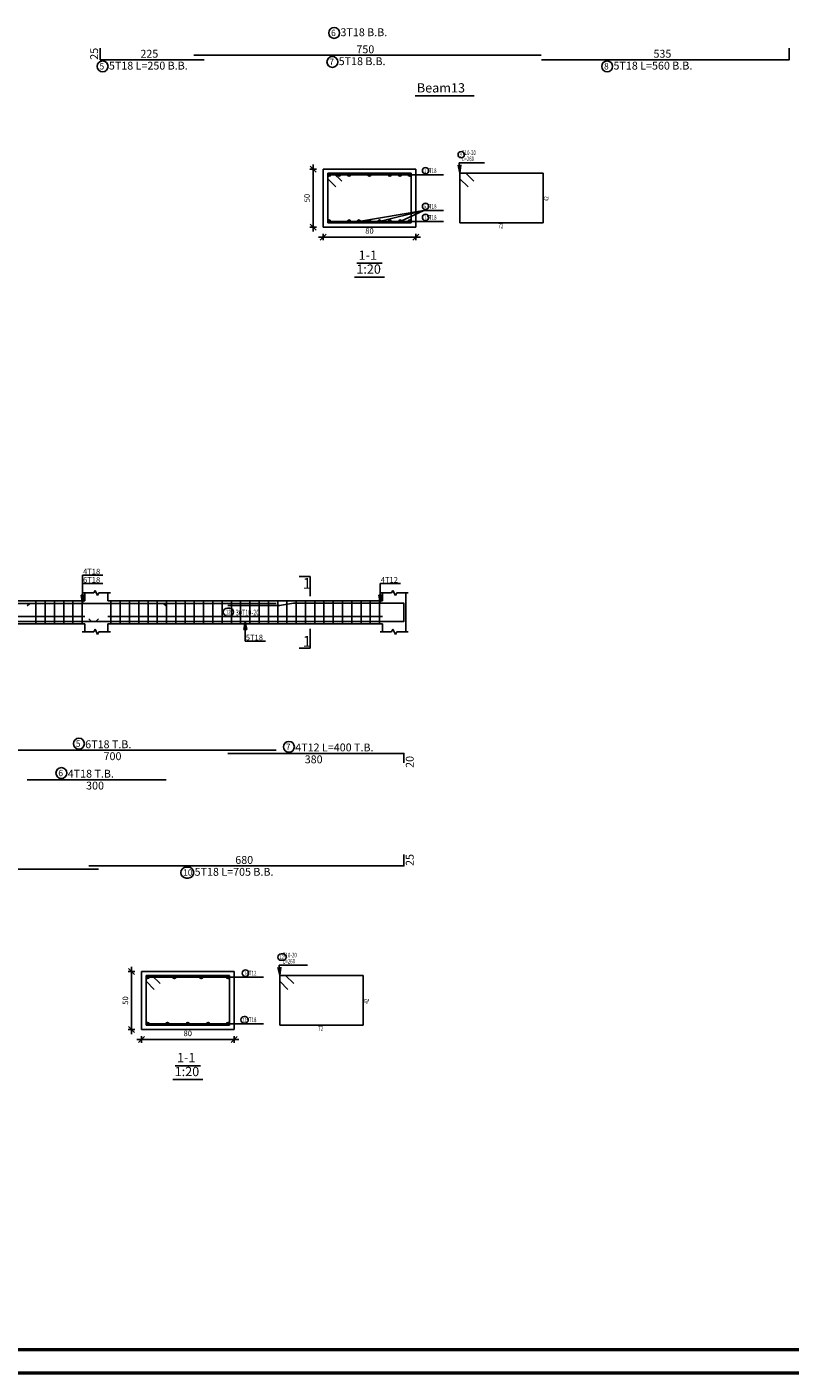
# Model space of a CAD drawing. Units: millimetres. Extents: x -1338 to 2185, y 293 to 3059.
# Drawn here: x 701 to 734, y 977 to 1035 of the extents above; entities that cross this region are included whole.
import ezdxf

# ---------------------------------------------------------------- set-up
doc = ezdxf.new("R2010")
doc.units = ezdxf.units.MM
for name, color, linetype in [('Bars', 3, 'Continuous'), ('BarSegTxt', 254, 'Continuous'), ('BarsTitle', 254, 'Continuous'), ('BeamElevLin', 4, 'Continuous'), ('DimLin', 11, 'Continuous'), ('ElevBarLin', 1, 'Continuous'), ('ElevBarTxt', 6, 'Continuous'), ('LinePen1', 4, 'Continuous'), ('LinkDimLin', 1, 'Continuous'), ('LinkDimTxt', 6, 'Continuous'), ('SectBarLin', 1, 'Continuous'), ('SectBars', 3, 'Continuous'), ('SectLinks', 3, 'Continuous'), ('SectMarkLin', 144, 'Continuous'), ('SectMarkTxt', 144, 'Continuous'), ('Titles', 2, 'Continuous'), ('TitlesFrame', 2, 'Continuous')]:
    doc.layers.add(name, color=color, linetype=linetype)
doc.layers.add('ext wall', color=12, linetype='Continuous', lineweight=50)
doc.styles.add('ATIR_DIM', font='Atira.shx', dxfattribs={"width": 0.8})
doc.styles.add('Txt-shx', font='Txt.shx')
doc.dimstyles.new('ATIR_DIM_3', dxfattribs={"dimtxt": 0.24, "dimasz": 0.1, "dimexe": 0.18, "dimexo": 0.0625, "dimgap": 0.144, "dimtad": 1, "dimdec": 4, "dimlfac": 20, "dimrnd": 1, "dimzin": 12, "dimdsep": 46, "dimtxsty": 'ATIR_DIM', "dimblk": 'ATIR_TICK', "dimblk1": 'ATIR_TICK', "dimcen": 0.09, "dimse1": 1, "dimse2": 1, "dimadec": 0, "dimazin": 0, "dimtfac": 1, "dimtdec": 4, "dimtmove": 2, "dimatfit": 3, "dimldrblk": 'ATIR_TICK', "dimfxl": 1, "dimtolj": 1, "dimtzin": 12, "dimarcsym": 0})

# ---------------------------------------------------------------- blocks, each defined once
blk = doc.blocks.new('ATIR_TICK')
for p, q in [((-2, 0), (2, 0)), ((-1.3, -1.3), (1.3, 1.3)), ((0, 1.4), (0, -1.4))]:
    blk.add_line(p, q)
blk = doc.blocks.new('*D490')
at = {"layer": 'Defpoints', "color": 0, "transparency": 16777216}
for p in [(713.622, 1025.71), (717.622, 1025.71), (717.622, 1025.71)]:
    blk.add_point(p, dxfattribs=at)
at = {"layer": 'DimLin', "color": 0, "lineweight": -2, "transparency": 16777216}
blk.add_line((713.722, 1025.71), (717.522, 1025.71), dxfattribs=at)
at = {"layer": 'DimLin', "color": 0, "lineweight": -2, "transparency": 16777216, "xscale": 0.1, "yscale": 0.1, "zscale": 0.1, "rotation": 180}
blk.add_blockref('ATIR_TICK', (713.622, 1025.71), dxfattribs=at)
at = {"layer": 'DimLin', "color": 0, "lineweight": -2, "transparency": 16777216, "xscale": 0.1, "yscale": 0.1, "zscale": 0.1}
blk.add_blockref('ATIR_TICK', (717.622, 1025.71), dxfattribs=at)
at = {"layer": 'DimLin', "color": 0, "transparency": 16777216, "insert": (715.622, 1025.974), "char_height": 0.24, "attachment_point": 5, "style": 'ATIR_DIM'}
blk.add_mtext('\\A1;80 ', dxfattribs=at)
blk = doc.blocks.new('*D491')
at = {"layer": 'Defpoints', "color": 0, "transparency": 16777216}
for p in [(713.19, 1028.642), (713.19, 1028.642), (713.19, 1026.142)]:
    blk.add_point(p, dxfattribs=at)
at = {"layer": 'DimLin', "color": 0, "lineweight": -2, "transparency": 16777216}
blk.add_line((713.19, 1026.242), (713.19, 1028.542), dxfattribs=at)
at = {"layer": 'DimLin', "color": 0, "lineweight": -2, "transparency": 16777216, "xscale": 0.1, "yscale": 0.1, "zscale": 0.1}
for p, rotation in [((713.19, 1028.642), 90), ((713.19, 1026.142), 270)]:
    blk.add_blockref('ATIR_TICK', p, dxfattribs=dict(at, rotation=rotation))
at = {"layer": 'DimLin', "color": 0, "transparency": 16777216, "insert": (712.926, 1027.392), "char_height": 0.24, "attachment_point": 5, "rotation": 90, "style": 'ATIR_DIM'}
blk.add_mtext('\\A1;50 ', dxfattribs=at)
blk = doc.blocks.new('*D492')
at = {"layer": 'Defpoints', "color": 0, "transparency": 16777216}
for p in [(705.776, 991.058), (709.776, 991.058), (709.776, 991.058)]:
    blk.add_point(p, dxfattribs=at)
at = {"layer": 'DimLin', "color": 0, "lineweight": -2, "transparency": 16777216}
blk.add_line((705.876, 991.058), (709.676, 991.058), dxfattribs=at)
at = {"layer": 'DimLin', "color": 0, "lineweight": -2, "transparency": 16777216, "xscale": 0.1, "yscale": 0.1, "zscale": 0.1, "rotation": 180}
blk.add_blockref('ATIR_TICK', (705.776, 991.058), dxfattribs=at)
at = {"layer": 'DimLin', "color": 0, "lineweight": -2, "transparency": 16777216, "xscale": 0.1, "yscale": 0.1, "zscale": 0.1}
blk.add_blockref('ATIR_TICK', (709.776, 991.058), dxfattribs=at)
at = {"layer": 'DimLin', "color": 0, "transparency": 16777216, "insert": (707.776, 991.322), "char_height": 0.24, "attachment_point": 5, "style": 'ATIR_DIM'}
blk.add_mtext('\\A1;80 ', dxfattribs=at)
blk = doc.blocks.new('*D493')
at = {"layer": 'Defpoints', "color": 0, "transparency": 16777216}
for p in [(705.344, 993.99), (705.344, 993.99), (705.344, 991.49)]:
    blk.add_point(p, dxfattribs=at)
at = {"layer": 'DimLin', "color": 0, "lineweight": -2, "transparency": 16777216}
blk.add_line((705.344, 991.59), (705.344, 993.89), dxfattribs=at)
at = {"layer": 'DimLin', "color": 0, "lineweight": -2, "transparency": 16777216, "xscale": 0.1, "yscale": 0.1, "zscale": 0.1}
for p, rotation in [((705.344, 993.99), 90), ((705.344, 991.49), 270)]:
    blk.add_blockref('ATIR_TICK', p, dxfattribs=dict(at, rotation=rotation))
at = {"layer": 'DimLin', "color": 0, "transparency": 16777216, "insert": (705.08, 992.74), "char_height": 0.24, "attachment_point": 5, "rotation": 90, "style": 'ATIR_DIM'}
blk.add_mtext('\\A1;50 ', dxfattribs=at)

msp = doc.modelspace()

# ---------------------------------------------------------------- linework, layer by layer
at = {"layer": 'Bars', "linetype": 'Continuous'}
for p, q in [((701.2184898, 1009.999916), (701.2184898, 1008.999916)), ((701.6184894, 1009.999916), (701.6184894, 1008.999916)), ((702.0184891, 1009.999916), (702.0184891, 1008.999916)), ((702.4184887, 1009.999916), (702.4184887, 1008.999916)), ((702.8184883, 1009.999916), (702.8184883, 1008.999916)), ((703.2184879, 1009.999916), (703.2184879, 1008.999916)), ((704.458501, 1009.999916), (704.458501, 1008.999916)), ((704.8585007, 1009.999916), (704.8585007, 1008.999916)), ((705.2585003, 1009.999916), (705.2585003, 1008.999916)), ((705.6584999, 1009.999916), (705.6584999, 1008.999916)), ((706.0584995, 1009.999916), (706.0584995, 1008.999916)), ((706.4584991, 1009.999916), (706.4584991, 1008.999916)), ((706.8584987, 1009.999916), (706.8584987, 1008.999916)), ((707.2584984, 1009.999916), (707.2584984, 1008.999916)), ((707.658498, 1009.999916), (707.658498, 1008.999916)), ((708.0584976, 1009.999916), (708.0584976, 1008.999916)), ((708.4584972, 1009.999916), (708.4584972, 1008.999916)), ((708.8584968, 1009.999916), (708.8584968, 1008.999916)), ((709.2584965, 1009.999916), (709.2584965, 1008.999916)), ((709.658498, 1009.999916), (709.658498, 1008.999916)), ((710.0584995, 1009.999916), (710.0584995, 1008.999916)), ((710.458501, 1009.999916), (710.458501, 1008.999916)), ((710.8585026, 1009.999916), (710.8585026, 1008.999916)), ((711.2585041, 1009.999916), (711.2585041, 1008.999916)), ((711.6585056, 1009.999916), (711.6585056, 1008.999916)), ((712.0585071, 1009.999916), (712.0585071, 1008.999916)), ((712.4585087, 1009.999916), (712.4585087, 1008.999916)), ((712.8585102, 1009.999916), (712.8585102, 1008.999916)), ((713.2585117, 1009.999916), (713.2585117, 1008.999916)), ((713.6585132, 1009.999916), (713.6585132, 1008.999916)), ((714.0585148, 1009.999916), (714.0585148, 1008.999916)), ((714.4585163, 1009.999916), (714.4585163, 1008.999916)), ((714.8585178, 1009.999916), (714.8585178, 1008.999916)), ((715.2585193, 1009.999916), (715.2585193, 1008.999916)), ((715.6585209, 1009.999916), (715.6585209, 1008.999916)), ((716.0585224, 1009.999916), (716.0585224, 1008.999916))]:
    msp.add_line(p, q, dxfattribs=at)
for points in [[(703.9904041, 1033.8648137), (703.9904041, 1033.3648137), (708.4904043, 1033.3648137)], [(708.0404048, 1033.5573075), (723.0404041, 1033.5573075)], [(723.0504043, 1033.3648137), (733.7504051, 1033.3648137), (733.7504051, 1033.8648137)], [(697.5926277, 1009.8899912), (711.5926296, 1009.8899912)], [(700.8385021, 1009.779991), (700.9485027, 1009.8899912), (706.7285015, 1009.8899912), (706.8385021, 1009.779991)], [(709.5085003, 1009.7959794), (711.7426273, 1009.7959794), (712.3426258, 1009.8959793), (717.1084987, 1009.8959793), (717.1084987, 1009.4959792)], [(686.918502, 1009.2198409), (687.0285017, 1009.109841), (703.8085014, 1009.109841), (703.918502, 1009.2198409)], [(703.5085022, 1009.2198409), (703.6185028, 1009.109841), (717.1085026, 1009.109841), (717.1085026, 1009.6098408)], [(697.5926277, 1003.5459908), (711.5926296, 1003.5459908)], [(709.5085003, 1003.4099909), (717.1084987, 1003.4099909), (717.1084987, 1003.0099911)], [(700.8385021, 1002.2766575), (706.8385021, 1002.2766575)], [(703.5085022, 998.5519909), (717.1085026, 998.5519909), (717.1085026, 999.0519909)], [(686.918502, 998.4159907), (703.918502, 998.4159907)]]:
    msp.add_lwpolyline(points, dxfattribs=at)
at = {"layer": 'BarsTitle', "linetype": 'Continuous'}
for p, q in [((719.5029504, 1028.9116382), (720.5854308, 1028.9116382)), ((717.9737098, 1028.399085), (718.8229501, 1028.399085)), ((717.9737098, 1026.8614711), (718.8229501, 1026.8614711)), ((717.9737098, 1026.384138), (718.8229501, 1026.384138)), ((711.7242481, 994.2604936), (712.9467289, 994.2604936)), ((710.1950085, 993.7479404), (711.0442478, 993.7479404)), ((710.1950085, 991.7329935), (711.0442478, 991.7329935))]:
    msp.add_line(p, q, dxfattribs=at)
for points in [[(714.0992305, 1034.757005, 0.99999923), (714.0992305, 1034.285538), (714.0992305, 1034.2855385, 0.99999923), (714.0992305, 1034.757005), (714.0992305, 1034.757005)], [(704.0975537, 1033.3144135, 0.99999923), (704.0975533, 1032.8429464), (704.0975537, 1032.8429469, 0.99999923), (704.0975539, 1033.3144135), (704.0975537, 1033.3144135)], [(714.0219648, 1033.5069073, 0.99999923), (714.0219648, 1033.0354412), (714.0219648, 1033.0354407, 0.99999923), (714.0219648, 1033.5069073), (714.0219648, 1033.5069073)], [(725.8903548, 1033.3144135, 0.99999923), (725.8903548, 1032.8429464), (725.8903548, 1032.8429469, 0.99999923), (725.8903548, 1033.3144135), (725.8903548, 1033.3144135)], [(719.58695, 1029.404972, 0.99999923), (719.58695, 1029.1276397), (719.58695, 1029.1276387, 0.99999923), (719.58695, 1029.404972), (719.58695, 1029.404972)], [(718.0452802, 1028.7110852, 0.99999923), (718.0452802, 1028.433751), (718.0452802, 1028.433752, 0.99999923), (718.0452802, 1028.7110852), (718.0452802, 1028.7110852)], [(718.0452802, 1027.1734714, 0.99999923), (718.0452802, 1026.8961391), (718.0452802, 1026.8961381, 0.99999923), (718.0452802, 1027.1734714), (718.0452802, 1027.1734714)], [(718.0452802, 1026.6961383, 0.99999923), (718.0452802, 1026.418806), (718.0452802, 1026.418805, 0.99999923), (718.0452802, 1026.6961383), (718.0452802, 1026.6961383)], [(703.0741875, 1004.0678575, 0.99999923), (703.0741875, 1003.5963907), (703.0741875, 1003.5963909, 0.99999923), (703.0741875, 1004.0678575), (703.0741875, 1004.0678575)], [(712.1456882, 1003.9318576, 0.99999923), (712.1456882, 1003.4603909), (712.1456882, 1003.4603909, 0.99999923), (712.1456882, 1003.9318576), (712.1456882, 1003.9318576)], [(702.3200619, 1002.7985243, 0.99999923), (702.3200619, 1002.3270573), (702.3200619, 1002.3270575, 0.99999923), (702.3200619, 1002.7985243), (702.3200619, 1002.7985243)], [(707.7081482, 998.5015906, 0.99999923), (707.7081482, 998.0301236), (707.7984516, 998.0301241, 0.99999923), (707.7984516, 998.5015906), (707.7081482, 998.5015906)], [(711.8082477, 994.7538275, 0.99999923), (711.8082477, 994.4764952), (711.8828403, 994.4764942, 0.99999923), (711.8828403, 994.7538275), (711.8082477, 994.7538275)], [(710.2665798, 994.0599407, 0.99999923), (710.2665798, 993.7826065), (710.2665798, 993.7826074, 0.99999923), (710.2665798, 994.0599407), (710.2665798, 994.0599407)], [(710.212289, 992.0449938, 0.99999923), (710.212289, 991.7676615), (710.2494747, 991.7676605, 0.99999923), (710.2494747, 992.0449938), (710.212289, 992.0449938)]]:
    msp.add_lwpolyline(points, format="xyb", dxfattribs=at)
at = {"layer": 'BeamElevLin', "linetype": 'Continuous'}
for p, q in [((703.2185013, 1010.3399161), (703.7185013, 1010.3399161)), ((703.3285019, 1009.999916), (703.3285019, 1010.3399161)), ((703.7185013, 1010.3399161), (703.7735016, 1010.4499163)), ((703.7735016, 1010.4499163), (703.8835022, 1010.229916)), ((703.8835022, 1010.229916), (703.9385025, 1010.3399161)), ((703.9385025, 1010.3399161), (704.4385025, 1010.3399161)), ((704.3285019, 1009.999916), (704.3285019, 1010.3399161)), ((716.0785, 1010.3399161), (716.5785, 1010.3399161)), ((716.1885006, 1009.999916), (716.1885006, 1010.3399161)), ((716.5785, 1010.3399161), (716.6335003, 1010.4499163)), ((716.6335003, 1010.4499163), (716.7435009, 1010.229916)), ((716.7435009, 1010.229916), (716.7985012, 1010.3399161)), ((716.7985012, 1010.3399161), (717.2985012, 1010.3399161)), ((717.1885006, 1010.3399161), (717.1885006, 1009.999916)), ((717.1885006, 1010.3399161), (717.1885006, 1008.6599161)), ((687.5085022, 1009.999916), (703.3285019, 1009.999916)), ((704.3285019, 1009.999916), (716.1885006, 1009.999916)), ((687.5085022, 1008.999916), (703.3285019, 1008.999916)), ((703.2185013, 1008.6599161), (703.7185013, 1008.6599161)), ((703.3285019, 1008.999916), (703.3285019, 1008.6599161)), ((703.7185013, 1008.6599161), (703.7735016, 1008.769916)), ((703.7735016, 1008.769916), (703.8835022, 1008.5499159)), ((703.8835022, 1008.5499159), (703.9385025, 1008.6599161)), ((703.9385025, 1008.6599161), (704.4385025, 1008.6599161)), ((704.3285019, 1008.999916), (704.3285019, 1008.6599161)), ((704.3285019, 1008.999916), (716.1885006, 1008.999916)), ((716.0785, 1008.6599161), (716.5785, 1008.6599161)), ((716.1885006, 1008.999916), (716.1885006, 1008.6599161)), ((716.5785, 1008.6599161), (716.6335003, 1008.769916)), ((716.6335003, 1008.769916), (716.7435009, 1008.5499159)), ((716.7435009, 1008.5499159), (716.7985012, 1008.6599161)), ((716.7985012, 1008.6599161), (717.2985012, 1008.6599161))]:
    msp.add_line(p, q, dxfattribs=at)
at = {"layer": 'ElevBarLin', "linetype": 'Continuous'}
for p, q in [((703.2285015, 1010.6099914), (703.2285015, 1011.1039165)), ((703.2285015, 1011.1039165), (704.1083423, 1011.1039165)), ((703.2285015, 1010.6099914), (703.2285015, 1010.7439164)), ((703.2285015, 1010.7439164), (704.1083423, 1010.7439164)), ((703.2285015, 1010.6099914), (703.2285015, 1009.8899912)), ((703.2285015, 1010.6099914), (703.2285015, 1009.8899912)), ((716.0885021, 1010.6159796), (716.0885021, 1010.7439159)), ((716.0885021, 1010.7439159), (716.968343, 1010.7439159)), ((716.0885021, 1010.6159796), (716.0885021, 1009.8959793)), ((703.1669018, 1010.2399911), (703.2285015, 1009.8899912)), ((703.2901012, 1010.2399911), (703.1669018, 1010.2399911)), ((703.1669018, 1010.2399911), (703.2285015, 1009.8899912)), ((703.2901012, 1010.2399911), (703.1669018, 1010.2399911)), ((703.1746017, 1010.2399911), (703.2285015, 1009.8899912)), ((703.1746017, 1010.2399911), (703.2285015, 1009.8899912)), ((703.1823017, 1010.2399911), (703.2285015, 1009.8899912)), ((703.1823017, 1010.2399911), (703.2285015, 1009.8899912)), ((703.1900017, 1010.2399911), (703.2285015, 1009.8899912)), ((703.1900017, 1010.2399911), (703.2285015, 1009.8899912)), ((703.1977016, 1010.2399911), (703.2285015, 1009.8899912)), ((703.1977016, 1010.2399911), (703.2285015, 1009.8899912)), ((703.2054016, 1010.2399911), (703.2285015, 1009.8899912)), ((703.2054016, 1010.2399911), (703.2285015, 1009.8899912)), ((703.2131016, 1010.2399911), (703.2285015, 1009.8899912)), ((703.2131016, 1010.2399911), (703.2285015, 1009.8899912)), ((703.2208015, 1010.2399911), (703.2285015, 1009.8899912)), ((703.2208015, 1010.2399911), (703.2285015, 1009.8899912)), ((703.2285015, 1009.8899912), (703.2901012, 1010.2399911)), ((703.2285015, 1009.8899912), (703.2362015, 1010.2399911)), ((703.2285015, 1009.8899912), (703.2439014, 1010.2399911)), ((703.2285015, 1009.8899912), (703.2516014, 1010.2399911)), ((703.2285015, 1009.8899912), (703.2593014, 1010.2399911)), ((703.2285015, 1009.8899912), (703.2670013, 1010.2399911)), ((703.2285015, 1009.8899912), (703.2747013, 1010.2399911)), ((703.2285015, 1009.8899912), (703.2824013, 1010.2399911)), ((703.2285015, 1009.8899912), (703.2901012, 1010.2399911)), ((703.2285015, 1009.8899912), (703.2362015, 1010.2399911)), ((703.2285015, 1009.8899912), (703.2439014, 1010.2399911)), ((703.2285015, 1009.8899912), (703.2516014, 1010.2399911)), ((703.2285015, 1009.8899912), (703.2593014, 1010.2399911)), ((703.2285015, 1009.8899912), (703.2670013, 1010.2399911)), ((703.2285015, 1009.8899912), (703.2747013, 1010.2399911)), ((703.2285015, 1009.8899912), (703.2824013, 1010.2399911)), ((716.0269024, 1010.2459792), (716.0885021, 1009.8959793)), ((716.1501018, 1010.2459792), (716.0269024, 1010.2459792)), ((716.0346004, 1010.2459792), (716.0885021, 1009.8959793)), ((716.0423023, 1010.2459792), (716.0885021, 1009.8959793)), ((716.0500004, 1010.2459792), (716.0885021, 1009.8959793)), ((716.0577022, 1010.2459792), (716.0885021, 1009.8959793)), ((716.0654003, 1010.2459792), (716.0885021, 1009.8959793)), ((716.0731022, 1010.2459792), (716.0885021, 1009.8959793)), ((716.0808002, 1010.2459792), (716.0885021, 1009.8959793)), ((716.0885021, 1009.8959793), (716.1501018, 1010.2459792)), ((716.0885021, 1009.8959793), (716.096204, 1010.2459792)), ((716.0885021, 1009.8959793), (716.103902, 1010.2459792)), ((716.0885021, 1009.8959793), (716.1116039, 1010.2459792)), ((716.0885021, 1009.8959793), (716.119302, 1010.2459792)), ((716.0885021, 1009.8959793), (716.1270038, 1010.2459792)), ((716.0885021, 1009.8959793), (716.1347019, 1010.2459792)), ((716.0885021, 1009.8959793), (716.1424038, 1010.2459792)), ((710.2585003, 1009.109841), (710.1969005, 1008.7598411)), ((710.1969005, 1008.7598411), (710.3201, 1008.7598411)), ((710.2585003, 1009.109841), (710.2045986, 1008.7598411)), ((710.2585003, 1009.109841), (710.2123005, 1008.7598411)), ((710.2585003, 1009.109841), (710.2199985, 1008.7598411)), ((710.2585003, 1009.109841), (710.2277004, 1008.7598411)), ((710.2585003, 1009.109841), (710.2353985, 1008.7598411)), ((710.2585003, 1009.109841), (710.2431003, 1008.7598411)), ((710.2585003, 1009.109841), (710.2507984, 1008.7598411)), ((710.2585003, 1008.389841), (710.2585003, 1009.109841)), ((710.3201, 1008.7598411), (710.2585003, 1009.109841)), ((710.2662021, 1008.7598411), (710.2585003, 1009.109841)), ((710.2739002, 1008.7598411), (710.2585003, 1009.109841)), ((710.2816021, 1008.7598411), (710.2585003, 1009.109841)), ((710.2893001, 1008.7598411), (710.2585003, 1009.109841)), ((710.297002, 1008.7598411), (710.2585003, 1009.109841)), ((710.3047001, 1008.7598411), (710.2585003, 1009.109841)), ((710.3124019, 1008.7598411), (710.2585003, 1009.109841)), ((710.2585003, 1008.389841), (710.2585003, 1008.255916)), ((710.2585003, 1008.255916), (711.1383411, 1008.255916))]:
    msp.add_line(p, q, dxfattribs=at)
at = {"layer": 'ext wall', "lineweight": 50}
for points in [[(605.203032, 1091.4527264), (767.403032, 1091.4527264), (767.403032, 976.6527264), (605.203032, 976.6527264)], [(606.203032, 1090.4527264), (766.403032, 1090.4527264), (766.403032, 977.6527264), (606.203032, 977.6527264)]]:
    msp.add_lwpolyline(points, close=True, dxfattribs=at)
at = {"layer": 'LinePen1', "linetype": 'Continuous'}
for p, q in [((713.6220805, 1028.641612), (717.6220805, 1028.641612)), ((713.6220805, 1026.141612), (713.6220805, 1028.641612)), ((717.6220805, 1026.141612), (717.6220805, 1028.641612)), ((713.6220805, 1026.141612), (717.6220805, 1026.141612)), ((705.7762882, 993.9904674), (709.7762882, 993.9904674)), ((705.7762882, 991.4904674), (705.7762882, 993.9904674)), ((709.7762882, 991.4904674), (709.7762882, 993.9904674)), ((705.7762882, 991.4904674), (709.7762882, 991.4904674))]:
    msp.add_line(p, q, dxfattribs=at)
at = {"layer": 'LinkDimLin', "linetype": 'Continuous'}
for p, q in [((687.5085022, 1009.324916), (703.3285019, 1009.324916)), ((704.3285019, 1009.324916), (716.1885006, 1009.324916))]:
    msp.add_line(p, q, dxfattribs=at)
at = {"layer": 'LinkDimTxt', "linetype": 'Continuous'}
msp.add_lwpolyline([(709.4849445, 1009.6865829, 0.99999923), (709.4849445, 1009.3399166), (709.5781833, 1009.3399161, 0.99999923), (709.5781833, 1009.6865829), (709.4849445, 1009.6865829)], format="xyb", dxfattribs=at)
at = {"layer": 'SectBarLin', "linetype": 'Continuous'}
for p, q in [((719.5029504, 1028.9116382), (719.5309503, 1028.4716386)), ((717.9737098, 1028.399085), (713.8845804, 1028.3990859)), ((717.9737098, 1028.399085), (714.3036916, 1028.3990859)), ((717.9737098, 1028.399085), (714.7431543, 1028.3990859)), ((717.9737098, 1028.399085), (715.6220805, 1028.3990859)), ((717.9737098, 1028.399085), (716.5010059, 1028.3990859)), ((717.9737098, 1028.399085), (716.9404695, 1028.3990859)), ((717.9737098, 1028.399085), (717.3595798, 1028.3990859)), ((719.4472472, 1028.8170203), (719.5309503, 1028.4716386)), ((719.5309503, 1028.4716386), (719.5701988, 1028.8248443)), ((717.9737098, 1026.8614711), (715.1584975, 1026.384138)), ((717.9737098, 1026.8614711), (716.0533778, 1026.384138)), ((717.9737098, 1026.8614711), (716.9482572, 1026.384138)), ((717.9737098, 1026.384138), (713.8845804, 1026.384138)), ((717.9737098, 1026.384138), (714.7431543, 1026.384138)), ((717.9737098, 1026.384138), (715.6220805, 1026.384138)), ((717.9737098, 1026.384138), (716.5010059, 1026.384138)), ((717.9737098, 1026.384138), (717.3595798, 1026.384138)), ((711.6685459, 994.1658758), (711.752248, 993.8204941)), ((711.7242481, 994.2604936), (711.752248, 993.8204941)), ((711.752248, 993.8204941), (711.7914936, 994.1736998)), ((710.1950085, 993.7479404), (706.038789, 993.7479414)), ((710.1950085, 993.7479404), (707.1954376, 993.7479414)), ((710.1950085, 993.7479404), (708.3571407, 993.7479414)), ((710.1950085, 993.7479404), (709.5137874, 993.7479414)), ((710.1950085, 991.7329935), (706.038789, 991.7329935)), ((710.1950085, 991.7329935), (706.8973629, 991.7329935)), ((710.1950085, 991.7329935), (707.7762882, 991.7329935)), ((710.1950085, 991.7329935), (708.6552154, 991.7329935)), ((710.1950085, 991.7329935), (709.5137874, 991.7329935))]:
    msp.add_line(p, q, dxfattribs=at)
at = {"layer": 'SectBars', "linetype": 'Continuous'}
for centre, radius in [((713.8845804, 1028.3990859), 0.0625), ((713.8845804, 1028.3990859), 0.046875), ((713.8845804, 1028.3990859), 0.03125), ((713.8845804, 1028.3990859), 0.015625), ((714.3036916, 1028.3990859), 0.0625), ((714.3036916, 1028.3990859), 0.046875), ((714.3036916, 1028.3990859), 0.03125), ((714.3036916, 1028.3990859), 0.015625), ((714.7431543, 1028.3990859), 0.0625), ((714.7431543, 1028.3990859), 0.046875), ((714.7431543, 1028.3990859), 0.03125), ((714.7431543, 1028.3990859), 0.015625), ((715.6220805, 1028.3990859), 0.0625), ((715.6220805, 1028.3990859), 0.046875), ((715.6220805, 1028.3990859), 0.03125), ((715.6220805, 1028.3990859), 0.015625), ((716.5010059, 1028.3990859), 0.0625), ((716.5010059, 1028.3990859), 0.046875), ((716.5010059, 1028.3990859), 0.03125), ((716.5010059, 1028.3990859), 0.015625), ((716.9404695, 1028.3990859), 0.0625), ((716.9404695, 1028.3990859), 0.046875), ((716.9404695, 1028.3990859), 0.03125), ((716.9404695, 1028.3990859), 0.015625), ((717.3595798, 1028.3990859), 0.0625), ((717.3595798, 1028.3990859), 0.046875), ((717.3595798, 1028.3990859), 0.03125), ((717.3595798, 1028.3990859), 0.015625), ((713.8845804, 1026.384138), 0.0625), ((713.8845804, 1026.384138), 0.046875), ((713.8845804, 1026.384138), 0.03125), ((713.8845804, 1026.384138), 0.015625), ((714.7431543, 1026.384138), 0.0625), ((714.7431543, 1026.384138), 0.046875), ((714.7431543, 1026.384138), 0.03125), ((714.7431543, 1026.384138), 0.015625), ((715.1584975, 1026.384138), 0.0625), ((715.1584975, 1026.384138), 0.046875), ((715.1584975, 1026.384138), 0.03125), ((715.1584975, 1026.384138), 0.015625), ((715.6220805, 1026.384138), 0.0625), ((715.6220805, 1026.384138), 0.046875), ((715.6220805, 1026.384138), 0.03125), ((715.6220805, 1026.384138), 0.015625), ((716.0533778, 1026.384138), 0.0625), ((716.0533778, 1026.384138), 0.046875), ((716.0533778, 1026.384138), 0.03125), ((716.0533778, 1026.384138), 0.015625), ((716.5010059, 1026.384138), 0.0625), ((716.5010059, 1026.384138), 0.046875), ((716.5010059, 1026.384138), 0.03125), ((716.5010059, 1026.384138), 0.015625), ((716.9482572, 1026.384138), 0.0625), ((716.9482572, 1026.384138), 0.046875), ((716.9482572, 1026.384138), 0.03125), ((716.9482572, 1026.384138), 0.015625), ((717.3595798, 1026.384138), 0.0625), ((717.3595798, 1026.384138), 0.046875), ((717.3595798, 1026.384138), 0.03125), ((717.3595798, 1026.384138), 0.015625), ((706.038789, 993.7479414), 0.0625), ((706.038789, 993.7479414), 0.046875), ((706.038789, 993.7479414), 0.03125), ((706.038789, 993.7479414), 0.015625), ((707.1954376, 993.7479414), 0.0625), ((707.1954376, 993.7479414), 0.046875), ((707.1954376, 993.7479414), 0.03125), ((707.1954376, 993.7479414), 0.015625), ((708.3571407, 993.7479414), 0.0625), ((708.3571407, 993.7479414), 0.046875), ((708.3571407, 993.7479414), 0.03125), ((708.3571407, 993.7479414), 0.015625), ((709.5137874, 993.7479414), 0.0625), ((709.5137874, 993.7479414), 0.046875), ((709.5137874, 993.7479414), 0.03125), ((709.5137874, 993.7479414), 0.015625), ((706.038789, 991.7329935), 0.0625), ((706.038789, 991.7329935), 0.046875), ((706.038789, 991.7329935), 0.03125), ((706.038789, 991.7329935), 0.015625), ((706.8973629, 991.7329935), 0.0625), ((706.8973629, 991.7329935), 0.046875), ((706.8973629, 991.7329935), 0.03125), ((706.8973629, 991.7329935), 0.015625), ((707.7762882, 991.7329935), 0.0625), ((707.7762882, 991.7329935), 0.046875), ((707.7762882, 991.7329935), 0.03125), ((707.7762882, 991.7329935), 0.015625), ((708.6552154, 991.7329935), 0.0625), ((708.6552154, 991.7329935), 0.046875), ((708.6552154, 991.7329935), 0.03125), ((708.6552154, 991.7329935), 0.015625), ((709.5137874, 991.7329935), 0.0625), ((709.5137874, 991.7329935), 0.046875), ((709.5137874, 991.7329935), 0.03125), ((709.5137874, 991.7329935), 0.015625)]:
    msp.add_circle(centre, radius, dxfattribs=at)
at = {"layer": 'SectLinks', "linetype": 'Continuous'}
for p, q in [((714.0712192, 1028.4716386), (713.8220804, 1028.4716386)), ((713.8220804, 1028.4716386), (713.8220804, 1026.321638)), ((717.4220798, 1028.4716376), (713.8220804, 1028.4716376)), ((713.8220804, 1028.4716376), (713.8220804, 1028.2224988)), ((714.4235027, 1028.1193551), (714.0712192, 1028.4716386)), ((717.4220798, 1026.321638), (717.4220798, 1028.4716376)), ((719.7800891, 1028.4716386), (719.5309503, 1028.4716386)), ((719.5309503, 1028.4716386), (719.5309503, 1026.321638)), ((723.1309497, 1028.4716376), (719.5309503, 1028.4716376)), ((719.5309503, 1028.4716376), (719.5309503, 1028.2224988)), ((720.1323726, 1028.1193551), (719.7800891, 1028.4716386)), ((723.1309497, 1026.321638), (723.1309497, 1028.4716376)), ((713.8220804, 1028.2224988), (714.1743638, 1027.8702153)), ((719.5309503, 1028.2224988), (719.8832338, 1027.8702153)), ((713.8220804, 1026.321638), (717.4220798, 1026.321638)), ((719.5309503, 1026.321638), (723.1309497, 1026.321638)), ((706.2254288, 993.8204941), (705.976289, 993.8204941)), ((705.976289, 993.8204941), (705.976289, 991.6704935)), ((709.5762913, 993.8204931), (705.976289, 993.8204931)), ((705.976289, 993.8204931), (705.976289, 993.5713543)), ((705.976289, 993.5713543), (706.3285724, 993.2190708)), ((706.5777122, 993.4682106), (706.2254288, 993.8204941)), ((709.5762913, 991.6704935), (709.5762913, 993.8204931)), ((712.0013859, 993.8204941), (711.752248, 993.8204941)), ((711.752248, 993.8204941), (711.752248, 991.6704935)), ((715.3522465, 993.8204931), (711.752248, 993.8204931)), ((711.752248, 993.8204931), (711.752248, 993.5713543)), ((711.752248, 993.5713543), (712.1045315, 993.2190708)), ((712.3536693, 993.4682106), (712.0013859, 993.8204941)), ((715.3522465, 991.6704935), (715.3522465, 993.8204931)), ((705.976289, 991.6704935), (709.5762913, 991.6704935)), ((711.752248, 991.6704935), (715.3522465, 991.6704935))]:
    msp.add_line(p, q, dxfattribs=at)
at = {"layer": 'SectMarkLin', "linetype": 'Continuous'}
for p, q in [((713.0584995, 1011.0499157), (712.5884983, 1011.0499157)), ((713.0584995, 1010.203916), (713.0584995, 1011.0499157)), ((713.0584995, 1008.795916), (713.0584995, 1007.949916)), ((713.0584995, 1007.949916), (712.5884983, 1007.949916))]:
    msp.add_line(p, q, dxfattribs=at)
at = {"layer": 'Titles', "linetype": 'Continuous'}
for p, q in [((715.0756805, 1024.5762776), (716.1684806, 1024.5762776)), ((714.9756801, 1023.9762782), (716.268481, 1023.9762782)), ((707.2298881, 989.9251331), (708.3226883, 989.9251331)), ((707.1298878, 989.3251337), (708.4226887, 989.3251337))]:
    msp.add_line(p, q, dxfattribs=at)
at = {"layer": 'TitlesFrame', "linetype": 'Continuous'}
msp.add_line((717.5904052, 1031.8024138), (720.1504047, 1031.8024138), dxfattribs=at)

# ---------------------------------------------------------------- texts
at = {"layer": 'BarSegTxt', "style": 'Txt-shx'}
for s, p in [('25', (703.9014708, 1033.3648137)), ('20', (717.5328991, 1002.7867707)), ('25', (717.5329029, 998.5519909))]:
    msp.add_text(s, height=0.34, rotation=90, dxfattribs=at).set_placement(p)
for s, p in [('225', (705.7304041, 1033.4537472)), ('750', (715.0587947, 1033.646241)), ('535', (727.8904044, 1033.4537472)), ('700', (704.1394073, 1003.1215907)), ('380', (712.8268902, 1002.9855908)), ('300', (703.3852817, 1001.8522574)), ('680', (709.826894, 998.6409243))]:
    msp.add_text(s, height=0.34, dxfattribs=at).set_placement(p)
at = {"layer": 'BarsTitle', "style": 'Txt-shx'}
for s, height, p in [('3T18 B.B.', 0.34, (714.3712299, 1034.3830054)), ('6', 0.272, (713.9632299, 1034.3870852)), ('5', 0.272, (703.9615537, 1032.9444937)), ('5T18 L=250 B.B.', 0.34, (704.3695538, 1032.9404139)), ('7', 0.272, (713.8859641, 1033.1369875)), ('5T18 B.B.', 0.34, (714.2939651, 1033.1329077)), ('8', 0.272, (725.7543552, 1032.9444937)), ('5T18 L=560 B.B.', 0.34, (726.1623542, 1032.9404139)), ('5', 0.272, (702.9381878, 1003.6979375)), ('6T18 T.B.', 0.34, (703.3461868, 1003.6349242)), ('7', 0.272, (712.0096905, 1003.5619376)), ('4T12 L=400 T.B.', 0.34, (712.4176914, 1003.4989243)), ('6', 0.272, (702.1840622, 1002.4286043)), ('4T18 T.B.', 0.34, (702.5920612, 1002.3655907)), ('10', 0.27200001, (707.5721466, 998.1316708)), ('5T18 L=705 B.B.', 0.34, (708.0704529, 998.127591))]:
    msp.add_text(s, height=height, dxfattribs=at).set_placement(p)
at = {"layer": 'BarsTitle', "style": 'Txt-shx', "width": 0.7}
for s, height, p in [('9', 0.16, (719.5309503, 1029.1873721)), ('  T10-20', 0.2, (719.5309503, 1029.2529716)), ('  L=260', 0.2, (719.5309503, 1028.9863051)), ('2', 0.16, (717.9892804, 1028.4934854)), ('  7T18', 0.2, (718.0017097, 1028.4737519)), ('7', 0.16, (717.9892804, 1026.4785384)), ('6', 0.16, (717.9892804, 1026.9558715)), ('  5T18', 0.2, (718.0017097, 1026.458805)), ('  3T18', 0.2, (718.0017097, 1026.9361381)), ('72', 0.2, (721.1909511, 1026.0896377)), ('12', 0.16, (711.752248, 994.5362276)), ('   T10-20', 0.2, (711.752248, 994.601827)), ('  4T12', 0.2, (710.2230083, 993.8226074)), ('   L=260', 0.2, (711.752248, 994.3351606)), ('7', 0.16, (710.21058, 993.8423408)), ('11', 0.16, (710.1562893, 991.8273939)), ('  5T18', 0.2, (710.2230083, 991.8076605)), ('72', 0.2, (713.4122478, 991.4384931))]:
    msp.add_text(s, height=height, dxfattribs=at).set_placement(p)
for p in [(723.3629501, 1027.2566375), (715.5842449, 992.605493)]:
    msp.add_text('42', height=0.2, rotation=90.00002289, dxfattribs=at).set_placement(p)
at = {"layer": 'ElevBarTxt', "style": 'Txt-shx'}
for s, p in [('4T18', (703.2525017, 1011.1455168)), ('6T18', (703.2525017, 1010.7855166)), ('4T12', (716.1125004, 1010.7855162)), ('5T18', (710.2824985, 1008.297516))]:
    msp.add_text(s, height=0.24000001, dxfattribs=at).set_placement(p)
at = {"layer": 'LinkDimTxt', "style": 'Txt-shx', "width": 0.7}
for s, height, p in [('12', 0.2, (709.4149448, 1009.4145829)), ('30T10-20', 0.25, (709.8481838, 1009.3682493))]:
    msp.add_text(s, height=height, dxfattribs=at).set_placement(p)
at = {"layer": 'SectMarkTxt', "style": 'Txt-shx'}
for p in [(712.7454807, 1010.5203828), (712.7454807, 1008.0157162)]:
    msp.add_text('1', height=0.47, dxfattribs=at).set_placement(p)
at = {"layer": 'Titles', "style": 'Txt-shx'}
for s, p in [('Beam13', (717.6704051, 1031.9517468)), ('1-1', (715.1556804, 1024.7256116)), ('1:20', (715.055681, 1024.1256122)), ('1-1', (707.3098881, 990.0744671)), ('1:20', (707.2098877, 989.4744676))]:
    msp.add_text(s, height=0.40000001, dxfattribs=at).set_placement(p)

# ---------------------------------------------------------------- dimensions: what is measured, and where the dimension line sits
at = {"layer": 'DimLin'}
for p1, p2, picture, middle in [((713.1900804, 1026.141612), (713.1900813, 1028.641612), '*D491', (712.9260813, 1027.391612)), ((713.6220805, 1025.7096118), (717.6220805, 1025.7096118), '*D490', (715.6220805, 1025.9736118)), ((705.344289, 991.4904674), (705.344289, 993.9904674), '*D493', (705.080289, 992.7404674)), ((705.7762882, 991.0584673), (709.7762882, 991.0584673), '*D492', (707.7762882, 991.3224673))]:
    dim = msp.add_aligned_dim(p1=p1, p2=p2, distance=0, dimstyle='ATIR_DIM_3', override={"dimpost": ' '}, dxfattribs=at)
    dim.commit()
    dim.dimension.update_dxf_attribs({"geometry": picture, "text_midpoint": middle})

doc.saveas('drawing.dxf')
